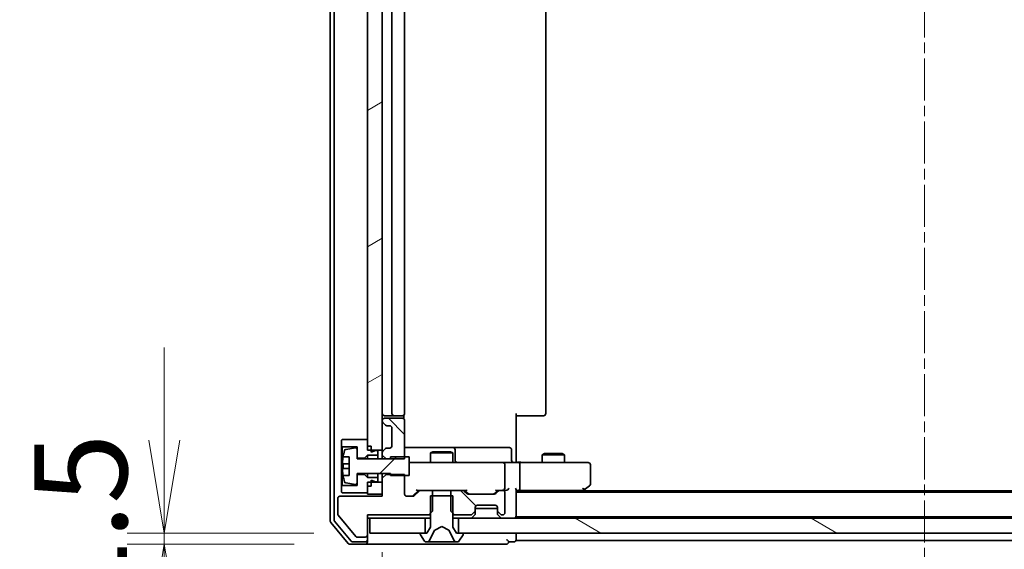
# Model space of a CAD drawing. Units: millimetres. Extents: x 0 to 9444, y 0 to 1405.
# Drawn here: x 2304 to 2436, y 1057 to 1128 of the extents above; entities that cross this region are included whole.
import ezdxf

# ---------------------------------------------------------------- set-up
doc = ezdxf.new("R2010")
doc.units = ezdxf.units.MM
doc.linetypes.add('CHAIN', pattern=[0.3543, 0.2362, -0.0295, 0.0591, -0.0295])
for name, color, linetype, lineweight in [('Centerline (ISO)', 131, 'Continuous', 18), ('Dimension (ISO)', 7, 'Continuous', 18), ('Dimension (ISO) @ 1', 7, 'Continuous', 18), ('Hatch (ISO)', 1, 'Continuous', 18), ('Visible (ISO)', 7, 'Continuous', 35)]:
    doc.layers.add(name, color=color, linetype=linetype, lineweight=lineweight)
doc.styles.add('Note Text (TK)', font='MS PGothic.ttf')
doc.dimstyles.new('Default - Method 1b (TK)', dxfattribs={"dimscale": 3, "dimtxt": 2.5, "dimasz": 2.5, "dimexe": 1, "dimexo": 1.5, "dimgap": 1, "dimtad": 1, "dimrnd": 1e-08, "dimdsep": 46, "dimtxsty": 'Note Text (TK)', "dimblk": 'OPEN', "dimcen": 0.09, "dimdle": 5, "dimclrd": 100, "dimclre": 100, "dimclrt": 7, "dimadec": 1, "dimazin": 1, "dimtfac": 1, "dimtmove": 0, "dimatfit": 3, "dimldrblk": 'OPEN', "dimfxl": 1, "dimtolj": 1, "dimlwd": -1, "dimlwe": -1, "dimarcsym": 0})
pattern_1 = [(135.0002, (1110.5, -40), (-11.22528, -11.22536), [])]

# ---------------------------------------------------------------- blocks, each defined once
blk = doc.blocks.new('_Open')
at = {"color": 0, "linetype": 'ByBlock', "lineweight": -2}
for p, q in [((-1, 0.167), (0, 0)), ((-1, -0.167), (0, 0)), ((0, 0), (-1, 0))]:
    blk.add_line(p, q, dxfattribs=at)
blk = doc.blocks.new('*D62')
at = {"layer": 'Defpoints', "color": 0}
for p in [(2352.55, 1063.97), (2498.55, 1063.97), (2498.55, 989.52)]:
    blk.add_point(p, dxfattribs=at)
at = {"layer": 'Dimension (ISO)', "color": 100}
for p, q in [((2352.55, 1056.47), (2352.55, 984.52)), ((2498.55, 1056.47), (2498.55, 984.52)), ((2365.05, 989.52), (2486.05, 989.52))]:
    blk.add_line(p, q, dxfattribs=at)
at = {"layer": 'Dimension (ISO)', "color": 100, "xscale": 12.5, "yscale": 12.5, "zscale": 12.5, "rotation": 180}
blk.add_blockref('_Open', (2352.55, 989.52), dxfattribs=at)
at = {"layer": 'Dimension (ISO)', "color": 100, "xscale": 12.5, "yscale": 12.5, "zscale": 12.5}
blk.add_blockref('_Open', (2498.55, 989.52), dxfattribs=at)
at = {"layer": 'Dimension (ISO)', "color": 7, "insert": (2413.37, 1000.77), "char_height": 12.5, "attachment_point": 4, "style": 'Note Text (TK)'}
blk.add_mtext('\\A1;146', dxfattribs=at)
blk = doc.blocks.new('*D66')
at = {"layer": 'Defpoints', "color": 0}
for p in [(2323.2, 1059.02), (2350.85, 1059.02), (2348.2, 1057.52)]:
    blk.add_point(p, dxfattribs=at)
at = {"layer": 'Dimension (ISO)', "color": 100}
for p, q in [((2323.2, 1071.52), (2323.2, 1084.02)), ((2343.35, 1059.02), (2318.2, 1059.02)), ((2323.2, 1057.52), (2323.2, 1059.02)), ((2340.7, 1057.52), (2318.2, 1057.52)), ((2323.2, 1045.02), (2323.2, 1032.52))]:
    blk.add_line(p, q, dxfattribs=at)
at = {"layer": 'Dimension (ISO)', "color": 100, "xscale": 12.5, "yscale": 12.5, "zscale": 12.5}
for p, rotation in [((2323.2, 1059.02), 270), ((2323.2, 1057.52), 90)]:
    blk.add_blockref('_Open', p, dxfattribs=dict(at, rotation=rotation))
at = {"layer": 'Dimension (ISO)', "color": 7, "insert": (2311.95, 1048.75), "char_height": 12.5, "attachment_point": 4, "rotation": 90, "style": 'Note Text (TK)'}
blk.add_mtext('\\A1;1.5', dxfattribs=at)

msp = doc.modelspace()

# ---------------------------------------------------------------- hatches: boundary and pattern name
at = {"layer": 'Hatch (ISO)'}
h = msp.add_hatch(dxfattribs=at)
h.set_pattern_fill('ANSI31', color=256, scale=127, angle=-14.999978, style=0)
h.set_pattern_definition([(30, (1110.5, -40), (-7.9375, 13.74815), [])])
h.paths.add_polyline_path([(2350.5547, 1070.1707), (2352.5547, 1070.1707), (2352.5547, 1177.3707), (2350.5547, 1177.3707)])
h = msp.add_hatch(dxfattribs=at)
h.set_pattern_fill('ANSI31', color=256, scale=127, angle=90.00021, style=0)
h.set_pattern_definition(pattern_1)
edge = h.paths.add_edge_path()
edge.add_ellipse((2352.8547, 1074.095), major_axis=(0, -0.3), ratio=1, start_angle=270, end_angle=315)
edge.add_line((2352.6426, 1073.8829), (2352.9668, 1073.5586))
edge.add_ellipse((2353.179, 1073.7707), major_axis=(0.2121, -0.2121), ratio=1, start_angle=270, end_angle=315)
edge.add_line((2353.179, 1073.4707), (2353.5547, 1073.4707))
edge.add_ellipse((2353.5547, 1073.1707), major_axis=(0.3, 0), ratio=1, start_angle=0, end_angle=90, ccw=False)
edge.add_line((2353.8547, 1073.1707), (2353.8547, 1070.7707))
edge.add_ellipse((2353.5547, 1070.7707), major_axis=(0, -0.3), ratio=1, start_angle=0, end_angle=90, ccw=False)
edge.add_line((2353.5547, 1070.4707), (2353.179, 1070.4707))
edge.add_ellipse((2353.179, 1070.1707), major_axis=(-0.3, 0), ratio=1, start_angle=270, end_angle=315)
edge.add_line((2352.9668, 1070.3829), (2352.6426, 1070.0586))
edge.add_ellipse((2352.8547, 1069.8465), major_axis=(-0.2121, -0.2121), ratio=1, start_angle=270, end_angle=315)
edge.add_line((2352.5547, 1069.8465), (2352.5547, 1069.5272))
edge.add_line((2352.5547, 1069.5272), (2353.0547, 1069.0272))
edge.add_line((2353.0547, 1069.0272), (2355.5547, 1069.0272))
edge.add_line((2355.5547, 1069.0272), (2355.5547, 1074.1707))
edge.add_ellipse((2355.2547, 1074.1707), major_axis=(0, 0.3), ratio=1, start_angle=270, end_angle=360)
edge.add_line((2355.2547, 1074.4707), (2352.8547, 1074.4707))
edge.add_ellipse((2352.8547, 1074.1707), major_axis=(-0.3, 0), ratio=1, start_angle=270, end_angle=360)
edge.add_line((2352.5547, 1074.1707), (2352.5547, 1074.095))
h = msp.add_hatch(dxfattribs=at)
h.set_pattern_fill('ANSI31', color=256, scale=127, style=0)
h.set_pattern_definition([(45, (1110.5, -40), (-11.22532, 11.22532), [])])
edge = h.paths.add_edge_path()
edge.add_line((2356.1547, 1069.2707), (2353.6547, 1069.2707))
edge.add_line((2353.6547, 1069.2707), (2353.6547, 1069.0207))
edge.add_line((2353.6547, 1069.0207), (2349.1547, 1069.0207))
edge.add_line((2349.1547, 1069.0207), (2349.1547, 1070.2857))
edge.add_ellipse((2348.9547, 1070.2857), major_axis=(0, 0.2), ratio=1, start_angle=270, end_angle=369.212951)
edge.add_line((2348.9227, 1070.4831), (2347.6278, 1070.2731))
edge.add_ellipse((2347.6598, 1070.0757), major_axis=(-0.1974, -0.032), ratio=1, start_angle=270, end_angle=333.896117)
edge.add_ellipse((2354.4272, 1068.0207), major_axis=(-2.113, -6.9588), ratio=1, start_angle=270, end_angle=276.993767)
edge.add_line((2347.2629, 1069.2707), (2348.1047, 1069.2707))
edge.add_line((2348.1047, 1069.2707), (2348.1047, 1066.7707))
edge.add_line((2348.1047, 1066.7707), (2347.2629, 1066.7707))
edge.add_ellipse((2354.4272, 1068.0207), major_axis=(1.25, -7.1643), ratio=1, start_angle=270, end_angle=276.993767)
edge.add_ellipse((2347.6598, 1065.9658), major_axis=(0.0581, -0.1914), ratio=1, start_angle=270, end_angle=333.896117)
edge.add_line((2347.6278, 1065.7684), (2348.9227, 1065.5584))
edge.add_ellipse((2348.9547, 1065.7558), major_axis=(0.1974, -0.032), ratio=1, start_angle=270, end_angle=369.212951)
edge.add_line((2349.1547, 1065.7558), (2349.1547, 1067.0207))
edge.add_line((2349.1547, 1067.0207), (2353.6547, 1067.0207))
edge.add_line((2353.6547, 1067.0207), (2353.6547, 1066.7707))
edge.add_line((2353.6547, 1066.7707), (2356.1547, 1066.7707))
edge.add_line((2356.1547, 1066.7707), (2356.1547, 1069.2707))
h = msp.add_hatch(dxfattribs=at)
h.set_pattern_fill('ANSI31', color=256, scale=127, angle=90.00021, style=0)
h.set_pattern_definition(pattern_1)
edge = h.paths.add_edge_path()
edge.add_ellipse((2364.7547, 1062.095), major_axis=(0.2121, 0.2121), ratio=1, start_angle=270, end_angle=315)
edge.add_line((2365.0547, 1062.095), (2365.0547, 1062.4707))
edge.add_ellipse((2365.3547, 1062.4707), major_axis=(0, 0.3), ratio=1, start_angle=0, end_angle=90, ccw=False)
edge.add_line((2365.3547, 1062.7707), (2367.7547, 1062.7707))
edge.add_ellipse((2367.7547, 1062.4707), major_axis=(0.3, 0), ratio=1, start_angle=0, end_angle=90, ccw=False)
edge.add_line((2368.0547, 1062.4707), (2368.0547, 1062.095))
edge.add_ellipse((2368.3547, 1062.095), major_axis=(0, -0.3), ratio=1, start_angle=270, end_angle=315)
edge.add_line((2368.1426, 1061.8829), (2368.4668, 1061.5586))
edge.add_ellipse((2368.679, 1061.7707), major_axis=(0.2121, -0.2121), ratio=1, start_angle=270, end_angle=315)
edge.add_line((2368.679, 1061.4707), (2368.7547, 1061.4707))
edge.add_ellipse((2368.7547, 1061.7707), major_axis=(0.3, 0), ratio=1, start_angle=270, end_angle=360)
edge.add_line((2369.0547, 1061.7707), (2369.0547, 1064.4707))
edge.add_ellipse((2368.7547, 1064.4707), major_axis=(0, 0.3), ratio=1, start_angle=270, end_angle=360)
edge.add_line((2368.7547, 1064.7707), (2368.379, 1064.7707))
edge.add_ellipse((2368.379, 1064.4707), major_axis=(-0.3, 0), ratio=1, start_angle=270, end_angle=315)
edge.add_line((2368.1668, 1064.6829), (2367.8426, 1064.3586))
edge.add_ellipse((2367.6304, 1064.5707), major_axis=(-0.2121, -0.2121), ratio=1, start_angle=45, end_angle=90, ccw=False)
edge.add_line((2367.6304, 1064.2707), (2364.129, 1064.2707))
edge.add_ellipse((2364.129, 1064.5707), major_axis=(-0.3, 0), ratio=1, start_angle=45, end_angle=90, ccw=False)
edge.add_line((2363.9168, 1064.3586), (2363.5926, 1064.6829))
edge.add_ellipse((2363.3804, 1064.4707), major_axis=(-0.2121, 0.2121), ratio=1, start_angle=270, end_angle=315)
edge.add_line((2363.3804, 1064.7707), (2361.7842, 1064.7707))
edge.add_line((2361.7842, 1064.7707), (2361.7842, 1061.9707))
edge.add_line((2361.7842, 1061.9707), (2362.2842, 1061.4707))
edge.add_line((2362.2842, 1061.4707), (2364.4304, 1061.4707))
edge.add_ellipse((2364.4304, 1061.7707), major_axis=(0.3, 0), ratio=1, start_angle=270, end_angle=315)
edge.add_line((2364.6426, 1061.5586), (2364.9668, 1061.8829))
h = msp.add_hatch(dxfattribs=at)
h.set_pattern_fill('ANSI31', color=256, scale=127, angle=105.000246, style=0)
h.set_pattern_definition([(150.0002, (1110.5, -40), (-7.93744, -13.74819), [])])
h.paths.add_polyline_path([(2362.8047, 1061.0207), (2362.8047, 1059.0207), (2488.3047, 1059.0207), (2488.3047, 1061.0207)])

# ---------------------------------------------------------------- linework, layer by layer
at = {"layer": 'Centerline (ISO)', "linetype": 'CHAIN', "ltscale": 23.990969}
msp.add_line((2425.5547, 1199.4121), (2425.5547, 1048.1294), dxfattribs=at)
at = {"layer": 'Visible (ISO)'}
for p, q in [((2345.5547, 1186.9121), (2345.5547, 1060.6294)), ((2346.0547, 1186.7311), (2346.0547, 1060.8104)), ((2350.5547, 1177.3707), (2350.5547, 1070.1707)), ((2352.5547, 1070.1707), (2352.5547, 1177.3707)), ((2353.8547, 1172.4207), (2353.8547, 1075.1207)), ((2355.5547, 1075.1207), (2355.5547, 1172.4207)), ((2374.5547, 1075.1207), (2374.5547, 1172.4207)), ((2355.4649, 1074.3848), (2355.4649, 1074.9067)), ((2370.5547, 1075.1207), (2370.5547, 1069.0207)), ((2352.5547, 1074.1707), (2352.5547, 1074.095)), ((2352.6426, 1073.8829), (2352.9668, 1073.5586)), ((2352.8547, 1074.8207), (2354.1547, 1074.8207)), ((2355.2547, 1074.4707), (2352.8547, 1074.4707)), ((2354.1547, 1074.8207), (2354.3476, 1074.8207)), ((2354.489, 1074.8207), (2354.3476, 1074.8207)), ((2354.489, 1074.8207), (2355.1961, 1074.8207)), ((2355.2547, 1074.8207), (2355.1961, 1074.8207)), ((2355.5547, 1069.0272), (2355.5547, 1074.1707)), ((2370.9689, 1074.8207), (2370.5547, 1074.8207)), ((2370.9689, 1074.8207), (2373.3476, 1074.8207)), ((2373.489, 1074.8207), (2373.3476, 1074.8207)), ((2373.489, 1074.8207), (2374.1961, 1074.8207)), ((2374.2547, 1074.8207), (2374.1961, 1074.8207)), ((2353.179, 1073.4707), (2353.5547, 1073.4707)), ((2353.8547, 1073.1707), (2353.8547, 1070.7707)), ((2347.1547, 1071.6207), (2347.0547, 1071.5207)), ((2347.0547, 1071.5207), (2347.0547, 1070.7207)), ((2350.5547, 1071.6207), (2347.1547, 1071.6207)), ((2350.5547, 1070.7207), (2350.5547, 1071.6207)), ((2347.0547, 1070.7207), (2347.1547, 1070.6207)), ((2347.0547, 1070.7207), (2347.0547, 1065.3207)), ((2347.1547, 1070.6207), (2349.1547, 1070.6207)), ((2347.1547, 1065.4207), (2347.1547, 1070.6207)), ((2348.9227, 1070.4831), (2347.6278, 1070.2731)), ((2349.1547, 1070.6207), (2349.1547, 1069.1207)), ((2349.1547, 1069.0207), (2349.1547, 1070.2857)), ((2351.0547, 1070.7207), (2350.5547, 1070.7207)), ((2350.5547, 1070.1707), (2352.5547, 1070.1707)), ((2351.0547, 1069.9207), (2351.0547, 1070.7207)), ((2351.6547, 1070.1207), (2351.0547, 1069.9207)), ((2351.9547, 1070.1207), (2351.6547, 1070.1207)), ((2351.9547, 1069.5207), (2351.9547, 1070.1207)), ((2352.5547, 1070.1707), (2352.5547, 1069.8465)), ((2352.5547, 1069.8465), (2352.5547, 1069.5272)), ((2352.9668, 1070.3829), (2352.6426, 1070.0586)), ((2353.5547, 1070.4707), (2353.179, 1070.4707)), ((2361.8777, 1070.5207), (2355.5547, 1070.5207)), ((2359.3614, 1069.9741), (2359.0547, 1069.8207)), ((2362.0547, 1069.8207), (2359.0547, 1069.8207)), ((2359.0547, 1068.5207), (2359.0547, 1069.8207)), ((2359.3614, 1069.9741), (2361.748, 1069.9741)), ((2361.748, 1069.9741), (2362.0547, 1069.8207)), ((2362.0492, 1070.5207), (2361.8777, 1070.5207)), ((2365.7238, 1070.5207), (2362.0492, 1070.5207)), ((2362.0547, 1068.5207), (2362.0547, 1069.8207)), ((2362.3492, 1068.8207), (2362.3492, 1070.2207)), ((2369.6534, 1070.5207), (2365.7238, 1070.5207)), ((2369.9534, 1068.8207), (2369.9534, 1070.2207)), ((2374.3614, 1069.7241), (2374.0547, 1069.5707)), ((2377.0547, 1069.5707), (2374.0547, 1069.5707)), ((2374.0547, 1068.5207), (2374.0547, 1069.5707)), ((2374.3614, 1069.7241), (2376.748, 1069.7241)), ((2376.748, 1069.7241), (2377.0547, 1069.5707)), ((2377.0547, 1068.5207), (2377.0547, 1069.5707)), ((2348.1047, 1068.3332), (2347.2042, 1068.3332)), ((2347.2629, 1069.2707), (2348.1047, 1069.2707)), ((2348.1047, 1069.2707), (2348.1047, 1066.7707)), ((2349.1547, 1069.1207), (2350.1547, 1069.1207)), ((2353.6547, 1069.0207), (2349.1547, 1069.0207)), ((2350.1547, 1069.1207), (2350.5547, 1069.5207)), ((2350.1547, 1069.1207), (2350.1547, 1069.0207)), ((2350.5547, 1069.5207), (2351.9547, 1069.5207)), ((2350.5547, 1069.5207), (2350.5547, 1069.0207)), ((2351.9547, 1069.5207), (2351.9547, 1069.0207)), ((2352.5547, 1069.5272), (2353.0547, 1069.0272)), ((2352.5547, 1069.5272), (2352.5547, 1069.0207)), ((2353.0547, 1069.0272), (2355.5547, 1069.0272)), ((2353.0547, 1069.0207), (2353.0547, 1069.0272)), ((2356.1547, 1069.2707), (2353.6547, 1069.2707)), ((2353.6547, 1069.2707), (2353.6547, 1069.0207)), ((2356.1547, 1066.7707), (2356.1547, 1069.2707)), ((2356.7401, 1068.5207), (2356.1547, 1068.5207)), ((2367.9365, 1068.5207), (2356.7401, 1068.5207)), ((2368.7547, 1068.5207), (2367.9365, 1068.5207)), ((2368.7547, 1068.5207), (2370.9304, 1068.5207)), ((2369.0547, 1065.0707), (2369.0547, 1068.2207)), ((2370.5547, 1068.7458), (2370.5547, 1069.0207)), ((2370.5547, 1068.7458), (2370.5547, 1068.5285)), ((2379.4913, 1068.5207), (2370.9304, 1068.5207)), ((2371.0547, 1068.2207), (2371.0547, 1065.0707)), ((2380.2547, 1068.5207), (2379.4913, 1068.5207)), ((2380.5547, 1065.6207), (2380.5547, 1068.2207)), ((2347.2042, 1067.7082), (2348.1047, 1067.7082)), ((2349.1547, 1065.7558), (2349.1547, 1067.0207)), ((2349.1547, 1067.0207), (2353.6547, 1067.0207)), ((2350.1547, 1066.9207), (2349.1547, 1066.9207)), ((2349.1547, 1066.9207), (2349.1547, 1065.4207)), ((2350.1547, 1067.0207), (2350.1547, 1066.9207)), ((2350.5547, 1066.5207), (2350.1547, 1066.9207)), ((2350.5547, 1067.0207), (2350.5547, 1066.5207)), ((2351.9547, 1067.0207), (2351.9547, 1066.5207)), ((2352.5547, 1067.0207), (2352.5547, 1066.4143)), ((2353.0547, 1066.9143), (2352.5547, 1066.4143)), ((2353.0547, 1066.9143), (2353.0547, 1067.0207)), ((2355.5547, 1066.9143), (2353.0547, 1066.9143)), ((2353.6547, 1067.0207), (2353.6547, 1066.7707)), ((2355.5547, 1064.2707), (2355.5547, 1066.9143)), ((2348.1047, 1066.7707), (2347.2629, 1066.7707)), ((2347.6278, 1065.7684), (2348.9227, 1065.5584)), ((2351.9547, 1066.5207), (2350.5547, 1066.5207)), ((2352.5547, 1065.8707), (2350.5547, 1065.8707)), ((2350.5547, 1065.8707), (2350.5547, 1064.2707)), ((2351.0547, 1065.3207), (2351.0547, 1066.1207)), ((2351.0547, 1066.1207), (2351.6547, 1065.9207)), ((2351.6547, 1065.9207), (2351.9547, 1065.9207)), ((2351.9547, 1065.9207), (2351.9547, 1066.5207)), ((2352.5547, 1066.4143), (2352.5547, 1063.9707)), ((2352.5547, 1064.2707), (2352.5547, 1065.8707)), ((2353.6547, 1066.7707), (2356.1547, 1066.7707)), ((2347.1547, 1065.4207), (2347.0547, 1065.3207)), ((2347.0547, 1065.3207), (2347.0547, 1064.5207)), ((2347.0547, 1064.5207), (2347.1547, 1064.4207)), ((2349.1547, 1065.4207), (2347.1547, 1065.4207)), ((2347.1547, 1064.4207), (2350.5547, 1064.4207)), ((2350.5547, 1064.4207), (2350.5547, 1065.3207)), ((2351.0547, 1065.3207), (2350.5547, 1065.3207)), ((2350.5547, 1064.2707), (2352.5547, 1064.2707)), ((2356.6926, 1064.0586), (2357.4047, 1064.7707)), ((2357.5168, 1064.6829), (2356.8926, 1064.0586)), ((2357.2286, 1064.7707), (2357.729, 1064.7707)), ((2359.3252, 1064.7707), (2357.729, 1064.7707)), ((2359.3252, 1061.9707), (2359.3252, 1064.7707)), ((2359.3252, 1064.7707), (2361.7842, 1064.7707)), ((2363.3804, 1064.7707), (2361.7842, 1064.7707)), ((2361.7842, 1064.7707), (2361.7842, 1061.9707)), ((2363.3804, 1064.7707), (2363.8808, 1064.7707)), ((2363.9168, 1064.3586), (2363.5926, 1064.6829)), ((2363.7047, 1064.7707), (2364.1168, 1064.3586)), ((2367.6304, 1064.2707), (2364.129, 1064.2707)), ((2368.0547, 1064.7707), (2367.6426, 1064.3586)), ((2368.1668, 1064.6829), (2367.8426, 1064.3586)), ((2367.8786, 1064.7707), (2368.379, 1064.7707)), ((2368.7547, 1064.7707), (2368.379, 1064.7707)), ((2368.7547, 1064.7707), (2369.1304, 1064.7707)), ((2369.0547, 1061.7707), (2369.0547, 1064.4707)), ((2370.5547, 1061.3207), (2370.5547, 1064.8586)), ((2370.5547, 1064.7707), (2370.9304, 1064.7707)), ((2480.5547, 1064.5207), (2370.5547, 1064.5207)), ((2370.9304, 1064.7707), (2379.5214, 1064.7707)), ((2379.288, 1064.5207), (2379.7014, 1064.8307)), ((2379.4913, 1065.0707), (2379.6469, 1064.9151)), ((2471.5547, 1064.7207), (2379.5547, 1064.7207)), ((2379.7014, 1064.8307), (2380.4347, 1065.3807)), ((2346.5547, 1063.6707), (2346.5547, 1061.5431)), ((2352.5547, 1063.9707), (2346.8547, 1063.9707)), ((2356.6804, 1063.9707), (2355.8547, 1063.9707)), ((2362.0547, 1064.0207), (2359.0547, 1064.0207)), ((2359.0547, 1064.0207), (2359.0547, 1059.8207)), ((2362.0547, 1059.8207), (2362.0547, 1064.0207)), ((2358.8252, 1061.4707), (2359.3252, 1061.9707)), ((2361.7842, 1061.9707), (2362.2842, 1061.4707)), ((2364.6426, 1061.5586), (2364.9668, 1061.8829)), ((2365.0547, 1062.095), (2365.0547, 1062.4707)), ((2368.0547, 1062.3207), (2365.0547, 1062.3207)), ((2365.0547, 1061.645), (2365.0547, 1062.095)), ((2365.3547, 1062.7707), (2367.7547, 1062.7707)), ((2368.0547, 1062.4707), (2368.0547, 1062.095)), ((2368.0547, 1062.095), (2368.0547, 1061.645)), ((2368.1426, 1061.8829), (2368.4668, 1061.5586)), ((2345.6242, 1060.4373), (2347.9648, 1057.6287)), ((2346.1242, 1060.6183), (2348.3656, 1057.9287)), ((2346.6011, 1061.4151), (2348.9947, 1058.5427)), ((2350.5547, 1058.7707), (2350.5547, 1061.4707)), ((2350.5547, 1061.4707), (2358.8252, 1061.4707)), ((2350.5547, 1061.0207), (2350.8547, 1061.0207)), ((2350.8547, 1061.0207), (2350.8547, 1059.0207)), ((2358.3047, 1061.0207), (2350.8547, 1061.0207)), ((2358.3047, 1059.0207), (2358.3047, 1061.0207)), ((2358.3047, 1061.0207), (2359.0547, 1061.0207)), ((2358.8252, 1061.4707), (2359.0547, 1061.4707)), ((2362.0547, 1061.4707), (2362.2842, 1061.4707)), ((2362.0547, 1061.0207), (2362.8047, 1061.0207)), ((2362.2842, 1061.4707), (2364.4304, 1061.4707)), ((2362.8047, 1061.0207), (2362.8047, 1059.0207)), ((2488.3047, 1061.0207), (2362.8047, 1061.0207)), ((2364.6426, 1061.1086), (2364.9668, 1061.4329)), ((2364.9668, 1061.4329), (2364.9873, 1061.4533)), ((2368.1221, 1061.4533), (2368.1426, 1061.4329)), ((2368.1426, 1061.4329), (2368.4668, 1061.1086)), ((2368.679, 1061.4707), (2368.7547, 1061.4707)), ((2370.5547, 1061.2207), (2370.5547, 1061.3207)), ((2370.5547, 1061.2207), (2480.5547, 1061.2207)), ((2370.5547, 1061.0207), (2370.5547, 1061.2207)), ((2350.8547, 1059.0207), (2358.3047, 1059.0207)), ((2358.5547, 1059.0207), (2357.7547, 1059.0207)), ((2359.0547, 1059.8207), (2358.5547, 1059.0207)), ((2358.9425, 1058.0985), (2359.5859, 1059.395)), ((2359.6072, 1059.417), (2360.5547, 1059.9207)), ((2360.5547, 1059.9207), (2361.5022, 1059.417)), ((2361.5235, 1059.395), (2362.1669, 1058.0985)), ((2362.5547, 1059.0207), (2362.0547, 1059.8207)), ((2363.3547, 1059.0207), (2362.5547, 1059.0207)), ((2362.8047, 1059.0207), (2488.3047, 1059.0207)), ((2370.5547, 1058.3207), (2370.5547, 1059.0207)), ((2348.5961, 1057.8207), (2350.2547, 1057.8207)), ((2349.1484, 1058.4707), (2350.2547, 1058.4707)), ((2350.5547, 1058.1207), (2350.5547, 1058.7707)), ((2350.5547, 1058.1207), (2350.5547, 1057.8207)), ((2357.6547, 1058.9207), (2357.6547, 1058.88)), ((2357.687, 1058.771), (2358.2456, 1057.9117)), ((2358.4132, 1057.8207), (2358.4946, 1057.8207)), ((2358.4946, 1057.8207), (2358.532, 1057.8207)), ((2358.532, 1057.8207), (2359.3115, 1057.8207)), ((2360.1507, 1057.8207), (2359.3115, 1057.8207)), ((2360.1507, 1057.8207), (2360.1643, 1057.8207)), ((2360.1643, 1057.8207), (2360.9452, 1057.8207)), ((2360.9452, 1057.8207), (2360.9588, 1057.8207)), ((2361.7979, 1057.8207), (2360.9588, 1057.8207)), ((2361.7979, 1057.8207), (2362.5774, 1057.8207)), ((2362.5774, 1057.8207), (2362.6148, 1057.8207)), ((2362.6148, 1057.8207), (2362.6962, 1057.8207)), ((2362.8639, 1057.9117), (2363.4224, 1058.771)), ((2363.4547, 1058.88), (2363.4547, 1058.9207)), ((2369.5547, 1057.8207), (2370.2547, 1057.8207)), ((2370.5547, 1058.0207), (2370.5547, 1058.3207)), ((2370.5547, 1058.0207), (2480.5547, 1058.0207)), ((2348.1952, 1057.5207), (2350.2547, 1057.5207)), ((2350.2547, 1057.5207), (2365.5547, 1057.5207)), ((2365.5547, 1057.5207), (2369.2547, 1057.5207))]:
    msp.add_line(p, q, dxfattribs=at)
for centre, radius, start, end in [((2352.8547, 1075.1207), 0.3, 180, 270), ((2354.1547, 1075.1207), 0.3, 180, 270), ((2355.2547, 1075.1207), 0.3, 270, 0), ((2374.2547, 1075.1207), 0.3, 270, 0), ((2352.8547, 1074.1707), 0.3, 90, 180), ((2352.8547, 1074.095), 0.3, 180, 225), ((2353.179, 1073.7707), 0.3, 225, 270), ((2355.2547, 1074.1707), 0.3, 0, 90), ((2353.5547, 1073.1707), 0.3, 0, 90), ((2354.4272, 1068.0207), 7.2725, 163.109068, 170.102834), ((2347.6598, 1070.0757), 0.2, 99.212951, 163.109068), ((2348.9547, 1070.2857), 0.2, 0, 99.212951), ((2352.8547, 1069.8465), 0.3, 135, 180), ((2353.179, 1070.1707), 0.3, 90, 135), ((2353.5547, 1070.7707), 0.3, 270, 0), ((2362.0492, 1070.2207), 0.3, 0, 90), ((2369.6534, 1070.2207), 0.3, 0, 90), ((2354.4272, 1068.0207), 7.2658, 170.093592, 173.777789), ((2354.4272, 1068.0207), 7.1643, 177.500008, 182.499992), ((2362.6492, 1068.8207), 0.3, 180, 270), ((2368.7547, 1068.2207), 0.3, 0, 90), ((2370.2534, 1068.8207), 0.3, 180, 270), ((2380.2547, 1068.2207), 0.3, 0, 90), ((2354.4272, 1068.0207), 7.2658, 186.222211, 189.906408), ((2354.4272, 1068.0207), 7.2725, 189.897166, 196.890932), ((2347.6598, 1065.9658), 0.2, 196.890932, 260.787049), ((2348.9547, 1065.7558), 0.2, 260.787049, 0), ((2380.2547, 1065.6207), 0.3, 306.869898, 0), ((2355.8547, 1064.2707), 0.3, 180, 270), ((2357.729, 1064.4707), 0.3, 90, 135), ((2363.3804, 1064.4707), 0.3, 45, 90), ((2364.129, 1064.5707), 0.3, 225, 270), ((2367.6304, 1064.5707), 0.3, 270, 315), ((2368.379, 1064.4707), 0.3, 90, 135), ((2368.7547, 1065.0707), 0.3, 270, 293.437996), ((2368.7547, 1064.4707), 0.3, 0, 90), ((2368.7547, 1065.0707), 0.3, 328.755545, 0), ((2379.5214, 1065.0707), 0.3, 270, 293.437984), ((2379.5214, 1065.0707), 0.3, 293.437984, 306.869898), ((2346.8547, 1063.6707), 0.3, 90, 180), ((2356.6804, 1064.2707), 0.3, 270, 315), ((2364.7547, 1062.095), 0.3, 315, 0), ((2364.7547, 1061.645), 0.3, 315, 0), ((2365.3547, 1062.4707), 0.3, 90, 180), ((2367.7547, 1062.4707), 0.3, 0, 90), ((2368.3547, 1062.095), 0.3, 180, 225), ((2368.3547, 1061.645), 0.3, 180, 225), ((2368.7547, 1061.7707), 0.3, 270, 0), ((2345.8547, 1060.6294), 0.3, 180, 219.805571), ((2346.3547, 1060.8104), 0.3, 180, 219.805571), ((2346.7547, 1061.5431), 0.2, 180, 219.805571), ((2364.4304, 1061.7707), 0.3, 270, 315), ((2364.4304, 1061.3207), 0.3, 270, 315), ((2368.679, 1061.7707), 0.3, 225, 270), ((2368.679, 1061.3207), 0.3, 225, 270), ((2370.2547, 1061.3207), 0.3, 270, 0), ((2357.7547, 1058.9207), 0.1, 90, 180), ((2359.6307, 1059.3728), 0.05, 118, 153.608297), ((2361.4787, 1059.3728), 0.05, 26.391703, 62), ((2363.3547, 1058.9207), 0.1, 0, 90), ((2348.1952, 1057.8207), 0.3, 219.805571, 270), ((2348.5961, 1058.1207), 0.3, 219.805571, 270), ((2349.1484, 1058.6707), 0.2, 219.805571, 270), ((2350.2547, 1058.7707), 0.3, 270, 0), ((2350.2547, 1058.1207), 0.3, 270, 0), ((2350.2547, 1057.8207), 0.3, 270, 0), ((2357.8547, 1058.88), 0.2, 180, 213.023868), ((2358.4132, 1058.0207), 0.2, 213.023868, 270), ((2358.4946, 1058.3207), 0.5, 270, 333.608297), ((2362.6148, 1058.3207), 0.5, 206.391703, 270), ((2362.6962, 1058.0207), 0.2, 270, 326.976132), ((2363.2547, 1058.88), 0.2, 326.976132, 0), ((2369.2547, 1057.8207), 0.3, 0, 90), ((2369.2547, 1057.8207), 0.3, 270, 0), ((2370.2547, 1058.1207), 0.3, 270, 0)]:
    msp.add_arc(centre, radius, start, end, dxfattribs=at)
for centre, major_axis, ratio, start_param, end_param in [((2370.9304, 1068.2207), (0, 0.3), 0.41421356, 4.71238898, 6.28318531), ((2357.1255, 1065.0707), (-0.1246, 0.2958), 0.40041045, 2.33106693, 2.97456804), ((2363.9839, 1065.0707), (0.1246, 0.2958), 0.40041045, 3.30861727, 3.95211838), ((2364.329, 1064.5707), (-0.3, 0), 0.99985076, 0.78532354, 1.57079633), ((2367.4304, 1064.5707), (0.3, 0), 0.99985076, 4.71238898, 5.49786177), ((2367.7755, 1065.0707), (-0.1246, 0.2958), 0.40041045, 2.33106693, 2.97456804), ((2368.7225, 1065.0707), (0.6487, -0.2044), 0.33843751, 4.81863915, 5.05307036), ((2368.7547, 1065.0482), (0.2515, -0.483), 0.33843751, 1.12161563, 1.39634246), ((2369.1304, 1065.0707), (0.4243, 0), 0.70710678, 4.71238898, 5.49778714), ((2369.4304, 1065.0707), (-0.2772, -0.2772), 0.41421356, 1.17809725, 1.96349541), ((2370.2547, 1065.0707), (-0.2772, 0.2772), 0.41421356, 3.53429174, 4.3196899), ((2370.9304, 1065.0707), (0, 0.3), 0.41421356, 3.14159265, 4.71238898), ((2379.4913, 1065.0482), (-0.2411, -0.4823), 0.37002441, 1.47901306, 1.75373989), ((2356.4804, 1064.2707), (0.3, 0), 0.99985076, 4.71238898, 5.49786177)]:
    msp.add_ellipse(centre, major_axis=major_axis, ratio=ratio, start_param=start_param, end_param=end_param, dxfattribs=at)
for points, knots in [([(2347.2042, 1068.3332), (2347.1978, 1068.3332), (2347.1921, 1068.3451), (2347.1847, 1068.3935), (2347.1828, 1068.4301), (2347.1828, 1068.5146), (2347.1847, 1068.5682), (2347.1921, 1068.6852), (2347.1978, 1068.7488), (2347.2042, 1068.8082)], [0, 0, 0, 0, 0.0179369429, 0.0179369429, 0.0358738858, 0.0358738858, 0.0538108287, 0.0538108287, 0.0717477716, 0.0717477716, 0.0717477716, 0.0717477716]), ([(2371.7173, 1068.5207), (2371.6479, 1068.5207), (2371.576, 1068.5232), (2371.4277, 1068.5302), (2371.3511, 1068.5346), (2371.1941, 1068.5419), (2371.1137, 1068.5448), (2370.9518, 1068.5467), (2370.8704, 1068.5458), (2370.7101, 1068.5407), (2370.6313, 1068.5367), (2370.5547, 1068.5327)], [0, 0, 0, 0, 0.022954349, 0.022954349, 0.045908698, 0.045908698, 0.068863048, 0.068863048, 0.091817397, 0.091817397, 0.114771746, 0.114771746, 0.114771746, 0.114771746]), ([(2347.2042, 1067.2332), (2347.1978, 1067.2927), (2347.1921, 1067.3562), (2347.1847, 1067.4733), (2347.1828, 1067.5268), (2347.1828, 1067.6114), (2347.1847, 1067.648), (2347.1921, 1067.6964), (2347.1978, 1067.7082), (2347.2042, 1067.7082)], [0, 0, 0, 0, 0.0179369429, 0.0179369429, 0.0358738858, 0.0358738858, 0.0538108287, 0.0538108287, 0.0717477716, 0.0717477716, 0.0717477716, 0.0717477716]), ([(2368.874, 1064.7955), (2368.8803, 1064.7982), (2368.8864, 1064.8011), (2368.9189, 1064.8179), (2368.948, 1064.8393), (2368.9842, 1064.8763), (2368.9995, 1064.8959), (2369.0112, 1064.9151)], [0.250886766, 0.250886766, 0.250886766, 0.250886766, 0.2528779694, 0.2528779694, 0.2619584182, 0.2619584182, 0.268388032, 0.268388032, 0.268388032, 0.268388032]), ([(2379.6407, 1064.7955), (2379.6417, 1064.7979), (2379.6426, 1064.8005), (2379.6478, 1064.8177), (2379.6503, 1064.8371), (2379.6508, 1064.8743), (2379.6495, 1064.895), (2379.6469, 1064.9151)], [0.3810312192, 0.3810312192, 0.3810312192, 0.3810312192, 0.382741903, 0.382741903, 0.3917616542, 0.3917616542, 0.3985536381, 0.3985536381, 0.3985536381, 0.3985536381])]:
    msp.add_open_spline(points, degree=3, knots=knots, dxfattribs=at)

# ---------------------------------------------------------------- dimensions: what is measured, and where the dimension line sits
at = {"layer": 'Dimension (ISO) @ 1', "color": 100}
for base, p1, p2, angle, override, picture, middle in [((2323.1952, 1059.0207), (2348.1952, 1057.5207), (2350.8547, 1059.0207), 90, {"dimscale": 1, "dimtxt": 12.5, "dimasz": 12.5, "dimexe": 5, "dimexo": 7.5, "dimgap": 5, "dimdec": 2, "dimcen": 0.45, "dimtol": 0, "dimlim": 0, "dimtp": 0, "dimtm": 0, "dimtdec": 2, "dimtix": 0, "dimtofl": 1, "dimtmove": 0, "dimatfit": 1}, '*D66', (2323.1952, 1058.2707)), ((2498.5547, 989.5176), (2352.5547, 1063.9707), (2498.5547, 1063.9707), 180, {"dimscale": 1, "dimtxt": 12.5, "dimasz": 12.5, "dimexe": 5, "dimexo": 7.5, "dimgap": 5, "dimdec": 2, "dimcen": 0.45, "dimtol": 0, "dimlim": 0, "dimtp": 0, "dimtm": 0, "dimtdec": 2, "dimtix": 0, "dimtofl": 0, "dimtmove": 0, "dimatfit": 1}, '*D62', (2425.5547, 989.5176))]:
    dim = msp.add_linear_dim(base=base, p1=p1, p2=p2, angle=angle, dimstyle='Default - Method 1b (TK)', override=override, dxfattribs=at)
    dim.commit()
    dim.dimension.update_dxf_attribs({"geometry": picture, "text_midpoint": middle, "dimtype": 128})

doc.saveas('drawing.dxf')
